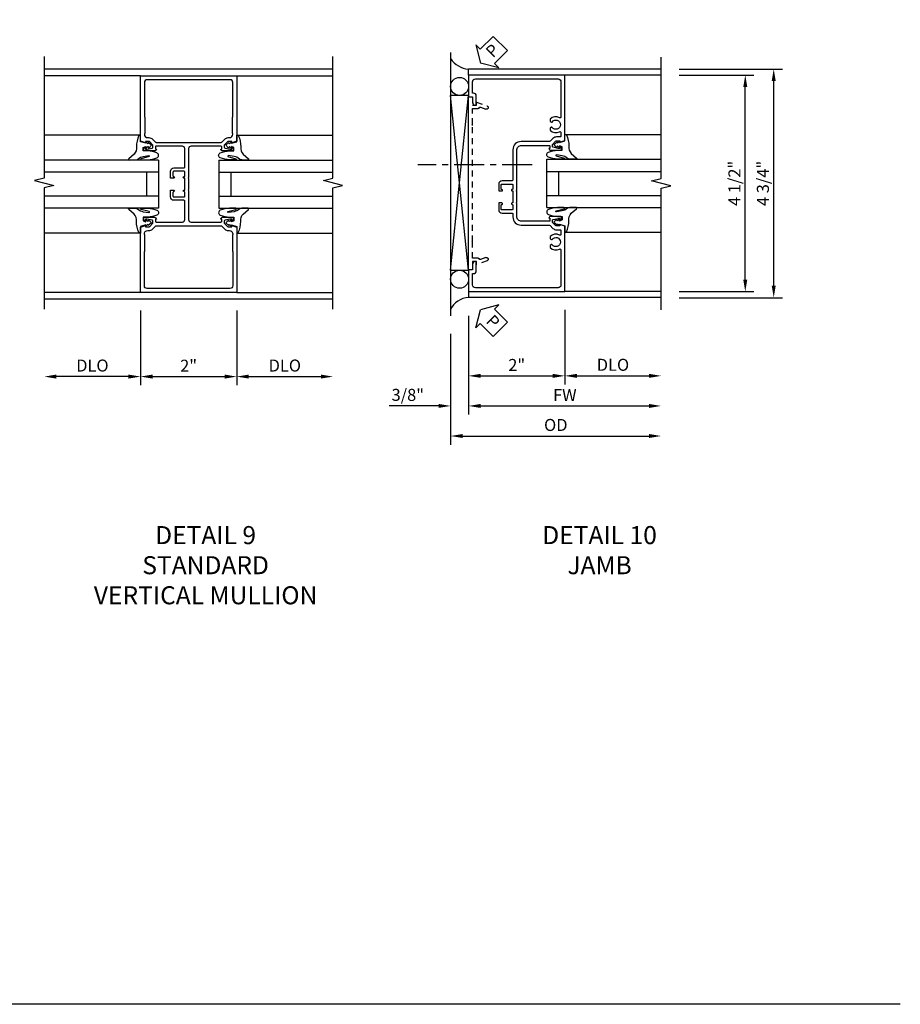
# Model space of a CAD drawing. Extents: x 0 to 117, y 0 to 74.
# Drawn here: x 98 to 117, y 0 to 20 of the extents above; entities that cross this region are included whole.
import ezdxf

# ---------------------------------------------------------------- set-up
doc = ezdxf.new("R2010")
doc.units = 0
doc.header["$LTSCALE"] = 0.5
doc.header["$MEASUREMENT"] = 0
doc.linetypes.add('CENTER', pattern=[2, 1.25, -0.25, 0.25, -0.25])
doc.linetypes.add('HIDDEN', pattern=[0.375, 0.25, -0.125])
doc.layers.get('0').update_dxf_attribs({"color": 4, "linetype": 'CONTINUOUS'})
for name, color, linetype in [('CENTER', 1, 'CENTER'), ('DIME', 2, 'CONTINUOUS'), ('FORMAT', 7, 'CONTINUOUS'), ('HIDDEN', 3, 'HIDDEN'), ('TEXT', 3, 'CONTINUOUS')]:
    doc.layers.add(name, color=color, linetype=linetype)
doc.styles.get("Standard").update_dxf_attribs({"font": 'arial.ttf'})
doc.dimstyles.new('EXT_ON-OFF', dxfattribs={"dimscale": 2, "dimtxt": 0.125, "dimasz": 0.125, "dimexe": 0.09, "dimexo": 0.1875, "dimgap": 0.05, "dimtad": 3, "dimdec": 5, "dimzin": 3, "dimdsep": 46, "dimlunit": 5, "dimtxsty": 'Standard', "dimcen": 0, "dimse2": 1, "dimazin": 0, "dimtfac": 1, "dimtdec": 4, "dimtofl": 0, "dimtmove": 0, "dimatfit": 0, "dimfxl": 1, "dimfrac": 2, "dimtolj": 1, "dimtzin": 3, "dimarcsym": 0})
doc.dimstyles.new('EXT_ON-ON', dxfattribs={"dimscale": 2, "dimtxt": 0.125, "dimasz": 0.125, "dimexe": 0.09, "dimexo": 0.1875, "dimgap": 0.05, "dimtad": 3, "dimdec": 5, "dimzin": 3, "dimdsep": 46, "dimlunit": 5, "dimtxsty": 'Standard', "dimcen": 0, "dimazin": 0, "dimtfac": 1, "dimtdec": 4, "dimtofl": 0, "dimtmove": 0, "dimatfit": 0, "dimfxl": 1, "dimfrac": 2, "dimtolj": 1, "dimtzin": 3, "dimarcsym": 0})

# ---------------------------------------------------------------- blocks, each defined once
blk = doc.blocks.new('*D121')
at = {"layer": 'DIME', "color": 0, "lineweight": -2, "transparency": 16777216}
for p, q in [((-1, -2.125), (-1, -3.68)), ((-1.25, -3.5), (-2.75, -3.5))]:
    blk.add_line(p, q, dxfattribs=at)
at = {"layer": 'DIME', "color": 0, "transparency": 16777216}
for points in [[(-2.75, -3.458), (-2.75, -3.541), (-3, -3.5)], [(-1.25, -3.458), (-1.25, -3.541), (-1, -3.5)]]:
    blk.add_solid(points, dxfattribs=at)
at = {"layer": 'DIME', "color": 0, "transparency": 16777216, "insert": (-2, -3.27), "char_height": 0.25, "attachment_point": 5}
blk.add_mtext('\\A1;DLO', dxfattribs=at)
blk = doc.blocks.new('*D122')
at = {"layer": 'DIME', "color": 0, "lineweight": -2, "transparency": 16777216}
for p, q in [((1, -2.125), (1, -3.68)), ((1.25, -3.5), (2.75, -3.5))]:
    blk.add_line(p, q, dxfattribs=at)
at = {"layer": 'DIME', "color": 0, "transparency": 16777216}
for points in [[(1.25, -3.458), (1.25, -3.541), (1, -3.5)], [(2.75, -3.458), (2.75, -3.541), (3, -3.5)]]:
    blk.add_solid(points, dxfattribs=at)
at = {"layer": 'DIME', "color": 0, "transparency": 16777216, "insert": (2, -3.27), "char_height": 0.25, "attachment_point": 5}
blk.add_mtext('\\A1;DLO', dxfattribs=at)
blk = doc.blocks.new('*D120')
at = {"layer": 'DIME', "color": 0, "lineweight": -2, "transparency": 16777216}
for p, q in [((-1, -2.125), (-1, -3.68)), ((1, -2.125), (1, -3.68)), ((-0.75, -3.5), (0.75, -3.5))]:
    blk.add_line(p, q, dxfattribs=at)
at = {"layer": 'DIME', "color": 0, "transparency": 16777216}
for points in [[(-0.75, -3.458), (-0.75, -3.541), (-1, -3.5)], [(0.75, -3.458), (0.75, -3.541), (1, -3.5)]]:
    blk.add_solid(points, dxfattribs=at)
at = {"layer": 'DIME', "color": 0, "transparency": 16777216, "insert": (0, -3.274), "char_height": 0.25, "attachment_point": 5}
blk.add_mtext('\\A1;2"', dxfattribs=at)
blk = doc.blocks.new('B451CG005')
for points in [[(-0.909, 1.188, -0.414214), (-0.929, 1.208), (-0.929, 1.237, -0.414214), (-0.909, 1.257), (-0.897, 1.257), (-0.897, 1.228), (-0.859, 1.228), (-0.757, 1.25, 0.354119), (-0.741, 1.269), (-0.741, 1.312), (-0.809, 1.38, 0.198912), (-0.823, 1.386), (-0.897, 1.386), (-0.897, 1.357), (-1, 1.393), (-1, 2.75), (1, 2.75), (1, 1.393), (0.897, 1.357), (0.897, 1.386), (0.823, 1.386, 0.198912), (0.809, 1.38), (0.741, 1.312), (0.741, 1.269, 0.354119), (0.757, 1.25), (0.859, 1.228), (0.897, 1.228), (0.897, 1.257), (0.909, 1.257, -0.414214), (0.929, 1.237), (0.929, 1.208, -0.414214), (0.909, 1.188), (0.707, 1.188, -0.414214), (0.669, 1.226), (0.691, 1.226), (0.691, 1.268, 0.414214), (0.671, 1.288), (0.05, 1.288, 0.414214), (0, 1.238), (0, 0.635), (-0.01, 0.625), (0, 0.615), (0, 0.385), (-0.01, 0.375), (0, 0.365), (0, -0.238, 0.414214), (0.05, -0.288), (0.671, -0.288, 0.414214), (0.691, -0.268), (0.691, -0.226), (0.669, -0.226, -0.414214), (0.707, -0.188), (0.909, -0.188, -0.414214), (0.929, -0.208), (0.929, -0.237, -0.414214), (0.909, -0.257), (0.897, -0.257), (0.897, -0.228), (0.859, -0.228), (0.757, -0.25, 0.354119), (0.741, -0.269), (0.741, -0.312), (0.809, -0.38, 0.198912), (0.823, -0.386), (0.897, -0.386), (0.897, -0.357), (1, -0.393), (1, -1.75), (-1, -1.75), (-1, -0.393), (-0.897, -0.357), (-0.897, -0.386), (-0.823, -0.386, 0.198912), (-0.809, -0.38), (-0.741, -0.312), (-0.741, -0.269, 0.354119), (-0.757, -0.25), (-0.859, -0.228), (-0.897, -0.228), (-0.897, -0.257), (-0.909, -0.257, -0.414214), (-0.929, -0.237), (-0.929, -0.208, -0.414214), (-0.909, -0.188), (-0.707, -0.188, -0.414214), (-0.669, -0.226), (-0.691, -0.226), (-0.691, -0.268, 0.414214), (-0.671, -0.288), (-0.13, -0.288, 0.414214), (-0.08, -0.238), (-0.08, 0.144, 0.414214), (-0.1, 0.164), (-0.305, 0.164, -0.414214), (-0.375, 0.234), (-0.375, 0.375), (-0.31, 0.375, -1), (-0.31, 0.344), (-0.31, 0.344, 0.414214), (-0.325, 0.329), (-0.325, 0.249, 0.414214), (-0.31, 0.234), (-0.095, 0.234, 0.414214), (-0.08, 0.249), (-0.08, 0.329, 0.414214), (-0.095, 0.344), (-0.096, 0.344, -1), (-0.096, 0.375), (-0.08, 0.375), (-0.08, 0.625), (-0.096, 0.625, -1), (-0.096, 0.656), (-0.095, 0.656, 0.414214), (-0.08, 0.671), (-0.08, 0.751, 0.414214), (-0.095, 0.766), (-0.31, 0.766, 0.414214), (-0.325, 0.751), (-0.325, 0.671, 0.414214), (-0.31, 0.656), (-0.31, 0.656, -1), (-0.31, 0.625), (-0.375, 0.625), (-0.375, 0.766, -0.414214), (-0.305, 0.836), (-0.1, 0.836, 0.414214), (-0.08, 0.856), (-0.08, 1.238, 0.414214), (-0.13, 1.288), (-0.671, 1.288, 0.414214), (-0.691, 1.268), (-0.691, 1.226), (-0.669, 1.226, -0.414214), (-0.707, 1.188)], [(0.751, 1.435, -0.198912), (0.825, 1.466), (0.85, 1.466, 0.414214), (0.92, 1.536), (0.92, 1.537, 0.267949), (0.91, 1.554), (0.91, 1.891, 0.274462), (0.92, 1.911), (0.92, 2.61, 0.414214), (0.86, 2.67), (-0.86, 2.67, 0.414214), (-0.92, 2.61), (-0.92, 1.911, 0.274462), (-0.91, 1.891), (-0.91, 1.554, 0.267949), (-0.92, 1.537), (-0.92, 1.536, 0.414214), (-0.85, 1.466), (-0.825, 1.466, -0.198912), (-0.751, 1.435), (-0.69, 1.374, 0.198912), (-0.676, 1.368), (0.676, 1.368, 0.198912), (0.69, 1.374)], [(0.751, -0.435, 0.198912), (0.825, -0.466), (0.85, -0.466, -0.414214), (0.92, -0.536), (0.92, -0.537, -0.267949), (0.91, -0.554), (0.91, -0.891, -0.274462), (0.92, -0.911), (0.92, -1.61, -0.414214), (0.86, -1.67), (-0.86, -1.67, -0.414214), (-0.92, -1.61), (-0.92, -0.911, -0.274462), (-0.91, -0.891), (-0.91, -0.554, -0.267949), (-0.92, -0.537), (-0.92, -0.536, -0.414214), (-0.85, -0.466), (-0.825, -0.466, 0.198912), (-0.751, -0.435), (-0.69, -0.374, -0.198912), (-0.676, -0.368), (0.676, -0.368, -0.198912), (0.69, -0.374)]]:
    blk.add_lwpolyline(points, format="xyb", close=True)
blk = doc.blocks.new('B027074-M')
blk.add_lwpolyline([(0.062, 0.144), (0.035, 0.149), (0.069, 0.257), (0.13, 0.261), (0.205, 0.259), (0.195, 0.29, 0.12571), (-0.037, 0.341, -0.226084), (-0.19, 0.391), (-0.286, 0.502, 0.644976), (-0.312, 0.49), (-0.31, 0.361, 0.151869), (-0.294, 0.316), (-0.255, 0.257, -0.029345), (-0.238, 0.205), (-0.221, 0.083, -0.653812), (-0.241, 0.076), (-0.285, 0.241, 0.888636), (-0.31, 0.239), (-0.31, 0.105, 0.064205), (-0.268, -0.084, 0.689636), (-0.165, -0.084, 0.070356), (-0.124, 0.105), (-0.124, 0.201), (-0.051, 0.201), (-0.029, 0.147), (-0.068, 0.142), (-0.034, 0.106), (-0.065, 0.084), (-0.004, 0.03), (0.052, 0.096), (0.027, 0.106)], format="xyb", close=True)
blk = doc.blocks.new('S451GT1000')
for p, q in [((-1, -0.625), (-1, -3)), ((0, -0.625), (-1, -0.625)), ((-0.75, -0.625), (-0.75, -3)), ((-0.25, -0.625), (-0.25, -3)), ((0, -0.625), (0, -3)), ((-1.518, -1), (-1.518, -3)), ((-0.25, -0.875), (-0.75, -0.875)), ((0.517, -1), (0.517, -3))]:
    blk.add_line(p, q)
at = {"rotation": 180}
blk.add_blockref('B027074-M', (-1.312, -0.742), dxfattribs=at)
at = {"xscale": -1, "rotation": 180}
blk.add_blockref('B027074-M', (0.312, -0.742), dxfattribs=at)
blk = doc.blocks.new('*D128')
at = {"layer": 'DIME', "color": 0, "lineweight": -2, "transparency": 16777216}
for p, q in [((3.375, 2.875), (5.521, 2.875)), ((5.341, -1.625), (5.341, 2.625)), ((3.375, -1.875), (5.521, -1.875))]:
    blk.add_line(p, q, dxfattribs=at)
at = {"layer": 'DIME', "color": 0, "transparency": 16777216}
for points in [[(5.299, 2.625), (5.383, 2.625), (5.341, 2.875)], [(5.299, -1.625), (5.383, -1.625), (5.341, -1.875)]]:
    blk.add_solid(points, dxfattribs=at)
at = {"layer": 'DIME', "color": 0, "transparency": 16777216, "insert": (5.116, 0.5), "char_height": 0.25, "attachment_point": 5, "rotation": 90}
blk.add_mtext('\\A1;4 3/4"', dxfattribs=at)
blk = doc.blocks.new('*D129')
at = {"layer": 'DIME', "color": 0, "lineweight": -2, "transparency": 16777216}
for p, q in [((3.375, 2.75), (4.93, 2.75)), ((4.75, -1.5), (4.75, 2.5)), ((3.375, -1.75), (4.93, -1.75))]:
    blk.add_line(p, q, dxfattribs=at)
at = {"layer": 'DIME', "color": 0, "transparency": 16777216}
for points in [[(4.708, 2.5), (4.792, 2.5), (4.75, 2.75)], [(4.708, -1.5), (4.792, -1.5), (4.75, -1.75)]]:
    blk.add_solid(points, dxfattribs=at)
at = {"layer": 'DIME', "color": 0, "transparency": 16777216, "insert": (4.525, 0.5), "char_height": 0.25, "attachment_point": 5, "rotation": 90}
blk.add_mtext('\\A1;4 1/2"', dxfattribs=at)
blk = doc.blocks.new('*D126')
at = {"layer": 'DIME', "color": 0, "lineweight": -2, "transparency": 16777216}
for p, q in [((-1, -2.25), (-1, -4.305)), ((-1.375, -2.625), (-1.375, -4.305)), ((-1.625, -4.125), (-2.653, -4.125)), ((-0.75, -4.125), (-0.5, -4.125))]:
    blk.add_line(p, q, dxfattribs=at)
at = {"layer": 'DIME', "color": 0, "transparency": 16777216}
for points in [[(-1.625, -4.083), (-1.625, -4.166), (-1.375, -4.125)], [(-0.75, -4.083), (-0.75, -4.166), (-1, -4.125)]]:
    blk.add_solid(points, dxfattribs=at)
at = {"layer": 'DIME', "color": 0, "transparency": 16777216, "insert": (-2.264, -3.895), "char_height": 0.25, "attachment_point": 5}
blk.add_mtext('\\A1;3/8"', dxfattribs=at)
blk = doc.blocks.new('*D132')
at = {"layer": 'DIME', "color": 0, "lineweight": -2, "transparency": 16777216}
for p, q in [((-1.375, -2.625), (-1.375, -4.93)), ((-1.125, -4.75), (2.75, -4.75))]:
    blk.add_line(p, q, dxfattribs=at)
at = {"layer": 'DIME', "color": 0, "transparency": 16777216}
for points in [[(-1.125, -4.708), (-1.125, -4.791), (-1.375, -4.75)], [(2.75, -4.708), (2.75, -4.791), (3, -4.75)]]:
    blk.add_solid(points, dxfattribs=at)
at = {"layer": 'DIME', "color": 0, "transparency": 16777216, "insert": (0.812, -4.52), "char_height": 0.25, "attachment_point": 5}
blk.add_mtext('\\A1;OD', dxfattribs=at)
blk = doc.blocks.new('*D131')
at = {"layer": 'DIME', "color": 0, "lineweight": -2, "transparency": 16777216}
for p, q in [((-1, -2.25), (-1, -4.305)), ((-0.75, -4.125), (2.75, -4.125))]:
    blk.add_line(p, q, dxfattribs=at)
at = {"layer": 'DIME', "color": 0, "transparency": 16777216}
for points in [[(-0.75, -4.083), (-0.75, -4.166), (-1, -4.125)], [(2.75, -4.083), (2.75, -4.166), (3, -4.125)]]:
    blk.add_solid(points, dxfattribs=at)
at = {"layer": 'DIME', "color": 0, "transparency": 16777216, "insert": (1, -3.9), "char_height": 0.25, "attachment_point": 5}
blk.add_mtext('\\A1;FW', dxfattribs=at)
blk = doc.blocks.new('*D127')
at = {"layer": 'DIME', "color": 0, "lineweight": -2, "transparency": 16777216}
for p, q in [((-1, -2.25), (-1, -3.68)), ((1, -2.125), (1, -3.68)), ((-0.75, -3.5), (0.75, -3.5))]:
    blk.add_line(p, q, dxfattribs=at)
at = {"layer": 'DIME', "color": 0, "transparency": 16777216}
for points in [[(-0.75, -3.458), (-0.75, -3.541), (-1, -3.5)], [(0.75, -3.458), (0.75, -3.541), (1, -3.5)]]:
    blk.add_solid(points, dxfattribs=at)
at = {"layer": 'DIME', "color": 0, "transparency": 16777216, "insert": (0, -3.274), "char_height": 0.25, "attachment_point": 5}
blk.add_mtext('\\A1;2"', dxfattribs=at)
blk = doc.blocks.new('*D130')
at = {"layer": 'DIME', "color": 0, "lineweight": -2, "transparency": 16777216}
for p, q in [((1, -2.125), (1, -3.68)), ((1.25, -3.5), (2.75, -3.5))]:
    blk.add_line(p, q, dxfattribs=at)
at = {"layer": 'DIME', "color": 0, "transparency": 16777216}
for points in [[(1.25, -3.458), (1.25, -3.541), (1, -3.5)], [(2.75, -3.458), (2.75, -3.541), (3, -3.5)]]:
    blk.add_solid(points, dxfattribs=at)
at = {"layer": 'DIME', "color": 0, "transparency": 16777216, "insert": (2, -3.27), "char_height": 0.25, "attachment_point": 5}
blk.add_mtext('\\A1;DLO', dxfattribs=at)
blk = doc.blocks.new('B451CG001')
blk.add_lwpolyline([(0.92, -0.557, -0.568098), (0.89, -0.574, 0.339754), (0.692, -0.606), (0.692, -0.65), (0.721, -0.667, 0.386545), (0.735, -0.664, -3.127286), (0.735, -0.775, 0.386545), (0.721, -0.772), (0.692, -0.789), (0.692, -0.833, 0.339754), (0.89, -0.865, -0.568098), (0.92, -0.882), (0.92, -1.61, -0.414214), (0.86, -1.67), (-0.86, -1.67, -0.414214), (-0.92, -1.61), (-0.92, -1.375), (-0.9, -1.375, 0.414214), (-0.84, -1.315), (-0.84, -1.125), (-0.858, -1.125, 0.414214), (-0.92, -1.187), (-0.92, -1.295), (-1, -1.295), (-1, -1.75), (1, -1.75), (1, -0.392), (0.897, -0.356), (0.897, -0.385), (0.826, -0.385, -0.198912), (0.808, -0.378), (0.741, -0.311), (0.741, -0.269, -0.354119), (0.757, -0.25), (0.859, -0.227), (0.897, -0.227), (0.897, -0.256), (0.909, -0.256, 0.414214), (0.929, -0.236), (0.929, -0.207, 0.414214), (0.909, -0.188), (0.708, -0.188, 0.414214), (0.669, -0.226), (0.691, -0.226), (0.691, -0.268, -0.414214), (0.671, -0.288), (0.1, -0.288, -0.414214), (0, -0.188), (0, 0.082), (-0.01, 0.092), (0, 0.102), (0, 0.332), (-0.01, 0.342), (0, 0.352), (0, 1.187, -0.414214), (0.1, 1.288), (0.671, 1.288, -0.414214), (0.691, 1.268), (0.691, 1.226), (0.669, 1.226, 0.414214), (0.708, 1.187), (0.909, 1.187, 0.414214), (0.929, 1.207), (0.929, 1.236, 0.414214), (0.909, 1.256), (0.897, 1.256), (0.897, 1.227), (0.859, 1.227), (0.757, 1.25, -0.354119), (0.741, 1.269), (0.741, 1.311), (0.808, 1.378, -0.198912), (0.826, 1.385), (0.897, 1.385), (0.897, 1.356), (1, 1.392), (1, 2.75), (-1, 2.75), (-1, 2.295), (-0.92, 2.295), (-0.92, 2.187, 0.414214), (-0.858, 2.125), (-0.84, 2.125), (-0.84, 2.315, 0.414214), (-0.9, 2.375), (-0.92, 2.375), (-0.92, 2.61, -0.414214), (-0.86, 2.67), (0.86, 2.67, -0.414214), (0.92, 2.61), (0.92, 1.882, -0.568098), (0.89, 1.865, 0.339754), (0.692, 1.833), (0.692, 1.789), (0.721, 1.772, 0.386545), (0.735, 1.775, -3.127286), (0.735, 1.664, 0.386545), (0.721, 1.667), (0.692, 1.65), (0.692, 1.606, 0.339754), (0.89, 1.574, -0.568098), (0.92, 1.557), (0.92, 1.485, -0.414214), (0.9, 1.465), (0.826, 1.465, 0.19902), (0.752, 1.435), (0.692, 1.375, -0.19902), (0.674, 1.368), (0.09, 1.368, 0.414214), (-0.08, 1.198), (-0.08, 0.573, -0.414214), (-0.1, 0.553), (-0.305, 0.553, 0.414214), (-0.375, 0.483), (-0.375, 0.342), (-0.31, 0.342, 1), (-0.31, 0.373), (-0.31, 0.373, -0.414214), (-0.325, 0.388), (-0.325, 0.468, -0.414214), (-0.31, 0.483), (-0.095, 0.483, -0.414214), (-0.08, 0.468), (-0.08, 0.388, -0.419023), (-0.095, 0.373, 1.008231), (-0.096, 0.342), (-0.08, 0.342), (-0.08, 0.092), (-0.096, 0.092, 1), (-0.096, 0.061), (-0.095, 0.061, -0.414214), (-0.08, 0.046), (-0.08, -0.034, -0.414214), (-0.095, -0.049), (-0.31, -0.049, -0.414214), (-0.325, -0.034), (-0.325, 0.046, -0.419023), (-0.31, 0.061, 1.008231), (-0.31, 0.092), (-0.375, 0.092), (-0.375, -0.049, 0.414214), (-0.305, -0.119), (-0.095, -0.119, -0.414214), (-0.08, -0.134), (-0.08, -0.198, 0.414214), (0.09, -0.368), (0.674, -0.368, -0.19902), (0.692, -0.375), (0.752, -0.435, 0.19902), (0.826, -0.465), (0.9, -0.465, -0.414214), (0.92, -0.485)], format="xyb", close=True)
blk = doc.blocks.new('PSEAL2')
at = {"layer": 'TEXT', "color": 7}
for p, q in [((0.196, 0.338), (0, 0)), ((0.196, 0.21), (0.196, 0.338)), ((0.575, 0.21), (0.196, 0.21)), ((0.575, 0.21), (0.575, -0.21)), ((0.196, -0.338), (0, 0)), ((0.196, -0.21), (0.196, -0.338)), ((0.575, -0.21), (0.196, -0.21))]:
    blk.add_line(p, q, dxfattribs=at)
at = {"layer": 'TEXT', "color": 3}
blk.add_text('P', height=0.25, dxfattribs=at).set_placement((0.247, -0.116))
blk = doc.blocks.new('B450126-S')
for p, q in [((0.874925, 1.6705), (0.794925, 1.6705)), ((0.794925, 1.6705), (0.794925, 1.5005)), ((0.874925, -1.91945), (0.874925, 1.6705)), ((0.708925, 1.56255), (0.491925, 1.48355)), ((0.627925, 1.4587), (0.515925, 1.4178)), ((0.654925, 1.44365), (0.653925, 1.44675)), ((0.708925, 1.50055), (0.708925, 1.56255)), ((0.794925, 1.5005), (0.708925, 1.5005)), ((0.794925, 1.4305), (0.673925, 1.4305)), ((0.794925, 1.10425), (0.794925, 1.4305)), ((0.794925, 1.10425), (0.804925, 1.09425)), ((0.804925, 1.09425), (0.794925, 1.08425)), ((0.794925, -1.33345), (0.794925, 1.08425)), ((0.794925, -1.33345), (0.804925, -1.34345)), ((0.804925, -1.34345), (0.794925, -1.35345)), ((0.794925, -1.67945), (0.794925, -1.35345)), ((0.491925, -1.73245), (0.708925, -1.81145)), ((0.515925, -1.66695), (0.627925, -1.70745)), ((0.653925, -1.69595), (0.654925, -1.69245)), ((0.673925, -1.67945), (0.794925, -1.67945)), ((0.708925, -1.81145), (0.708925, -1.74945)), ((0.708925, -1.74945), (0.794925, -1.74945)), ((0.794925, -1.74945), (0.794925, -1.91945)), ((0.794925, -1.91945), (0.874925, -1.91945))]:
    blk.add_line(p, q)
for centre, radius, start, end in [((0.503925, 1.45065), 0.035005, 110, 290), ((0.634925, 1.4399), 0.02, 20, 110), ((0.673925, 1.4505), 0.020005, 200, 270), ((0.503925, -1.69945), 0.035005, 70, 250), ((0.634925, -1.68895), 0.02, 250, 340), ((0.673925, -1.69945), 0.020005, 90, 160)]:
    blk.add_arc(centre, radius, start, end)
blk = doc.blocks.new('S451CV24KCADS')
for p, q in [((3.00001, 2.890692), (-3.00001, 2.890692)), ((-1, 2.750442), (-3.00001, 2.750442)), ((1, 2.750442), (3.00001, 2.750442)), ((-1, -1.749558), (-3.00001, -1.749558)), ((1, -1.749558), (3.00001, -1.749558)), ((3.00001, -1.889808), (-3.00001, -1.889808))]:
    blk.add_line(p, q)
for points in [[(-3.00001, 3.149442), (-3.00001, 0.624452), (-3.19999, 0.574432), (-2.80001, 0.474452), (-3.00001, 0.424452), (-3.00001, -2.100558)], [(3.00001, -2.100558), (3.00001, 0.424432), (3.19999, 0.474452), (2.80001, 0.574432), (3.00001, 0.624432), (3.00001, 3.149442)]]:
    blk.add_lwpolyline(points)
blk.add_blockref('B451CG005', (0, 0.000276))
at = {"xscale": -1, "rotation": 270}
blk.add_blockref('S451GT1000', (0, 1.000883), dxfattribs=at)
at = {"rotation": 90}
blk.add_blockref('S451GT1000', (0, 1.000883), dxfattribs=at)
at = {"layer": 'DIME'}
for base, p1, p2, picture, middle in [((-3.00001, -3.499558), (-1, -1.749558), (-3.00001, -2.100558), '*D121', (-2.000005, -3.27021)), ((3.00001, -3.499558), (1, -1.749558), (3.00001, -2.100558), '*D122', (2.000005, -3.27021))]:
    dim = blk.add_linear_dim(base=base, p1=p1, p2=p2, text='DLO', dimstyle='EXT_ON-OFF', override={"dimpost": '"'}, dxfattribs=at)
    dim.commit()
    dim.dimension.update_dxf_attribs({"geometry": picture, "text_midpoint": middle})
dim = blk.add_linear_dim(base=(1, -3.499558), p1=(-1, -1.749558), p2=(1, -1.749558), dimstyle='EXT_ON-ON', override={"dimpost": '"'}, dxfattribs=at)
dim.commit()
dim.dimension.update_dxf_attribs({"geometry": '*D120', "text_midpoint": (0, -3.274047)})
blk = doc.blocks.new('S451CJ22KCADS')
for p, q in [((-1.375, 3.21919), (-1.37504, -2.249558)), ((3.00001, 2.875442), (-1.00004, 2.875442)), ((-1, 2.750442), (-1, 2.875442)), ((3.00001, 2.750442), (1, 2.750442)), ((-1.375, -1.304266), (-1, 2.328257)), ((-1, -1.304266), (-1.375, 2.328257)), ((-1, -1.749553), (-1, -1.874558)), ((3.00001, -1.749558), (1, -1.749558)), ((3.00001, -1.874558), (-1.00004, -1.874558))]:
    blk.add_line(p, q)
blk.add_lwpolyline([(3.00001, -2.124558), (3.00001, 0.400432), (3.19999, 0.450452), (2.80001, 0.550432), (3.00001, 0.600432), (3.00001, 3.125442)])
blk.add_lwpolyline([(-1.375, -1.304266), (-1, -1.304266), (-1, 2.328257), (-1.375, 2.328257)], close=True)
for centre in [(-1.187125, 2.515757), (-1.187125, -1.491766)]:
    blk.add_circle(centre, 0.1875)
for centre, radius, start, end in [((-0.96526, 3.365802), 0.491589, 213.5399019, 265.9475967), ((-0.983697, -2.30532), 0.431071, 92.17277, 155.2084228)]:
    blk.add_arc(centre, radius, start, end)
at = {"layer": 'CENTER'}
blk.add_line((0.322487, 0.885437), (-2.052513, 0.885437), dxfattribs=at)
blk.add_blockref('B451CG001', (0, 0.000442))
at = {"xscale": -1, "rotation": 90}
blk.add_blockref('S451GT1000', (0, 0.000442), dxfattribs=at)
at = {"layer": 'HIDDEN', "xscale": -1}
blk.add_blockref('B450126-S', (-0.125075, 0.624942), dxfattribs=at)
at = {"layer": 'TEXT'}
for p, rotation in [((-0.75006, 3.000437), 45), ((-0.75004, -2.124558), 315)]:
    blk.add_blockref('PSEAL2', p, dxfattribs=dict(at, rotation=rotation))
at = {"layer": 'DIME'}
for base, p1, p2, picture, middle in [((5.341105, 2.875442), (3.00001, -1.874558), (3.00001, 2.875442), '*D128', (5.116105, 0.500442)), ((4.75001, 2.750442), (3.00001, -1.749558), (3.00001, 2.750442), '*D129', (4.52501, 0.500442))]:
    dim = blk.add_linear_dim(base=base, p1=p1, p2=p2, angle=90, dimstyle='EXT_ON-ON', override={"dimpost": '"'}, dxfattribs=at)
    dim.commit()
    dim.dimension.update_dxf_attribs({"geometry": picture, "text_midpoint": middle})
for base, p2, picture, middle in [((1, -3.499553), (1, -1.749553), '*D127', (-0.00002, -3.274042)), ((-1.37504, -4.124553), (-1.37504, -2.249558), '*D126', (-2.264262, -3.895205))]:
    dim = blk.add_linear_dim(base=base, p1=(-1.00004, -1.874558), p2=p2, dimstyle='EXT_ON-ON', override={"dimpost": '"'}, dxfattribs=at)
    dim.commit()
    dim.dimension.update_dxf_attribs({"geometry": picture, "text_midpoint": middle})
for base, p1, text, picture, middle in [((3.00001, -3.499553), (1, -1.749553), 'DLO', '*D130', (2.000005, -3.270205)), ((3.00001, -4.124553), (-1.00004, -1.874558), 'FW', '*D131', (0.999985, -3.899553)), ((3.00001, -4.749553), (-1.37504, -2.249558), 'OD', '*D132', (0.812485, -4.520205))]:
    dim = blk.add_linear_dim(base=base, p1=p1, p2=(3.00001, -2.124558), text=text, dimstyle='EXT_ON-OFF', override={"dimpost": '"'}, dxfattribs=at)
    dim.commit()
    dim.dimension.update_dxf_attribs({"geometry": picture, "text_midpoint": middle})

msp = doc.modelspace()

# ---------------------------------------------------------------- linework, layer by layer
at = {"layer": 'FORMAT'}
msp.add_lwpolyline([(116.669406, 0), (0, 0), (0, 73.752193)], dxfattribs=at)

# ---------------------------------------------------------------- block references
for name, p in [('S451CJ22KCADS', (108.697346, 16.559464)), ('S451CV24KCADS', (101.878138, 16.544214))]:
    msp.add_blockref(name, p)

# ---------------------------------------------------------------- texts
at = {"layer": 'TEXT', "char_height": 0.375, "width": 11.23628128, "attachment_point": 2}
for s, insert in [('DETAIL 9\\PSTANDARD\\PVERTICAL MULLION\\P ', (102.23148, 9.937627)), ('DETAIL 10\\PJAMB\\P ', (110.418978, 9.937627))]:
    msp.add_mtext(s, dxfattribs=dict(at, insert=insert))

doc.saveas('drawing.dxf')
